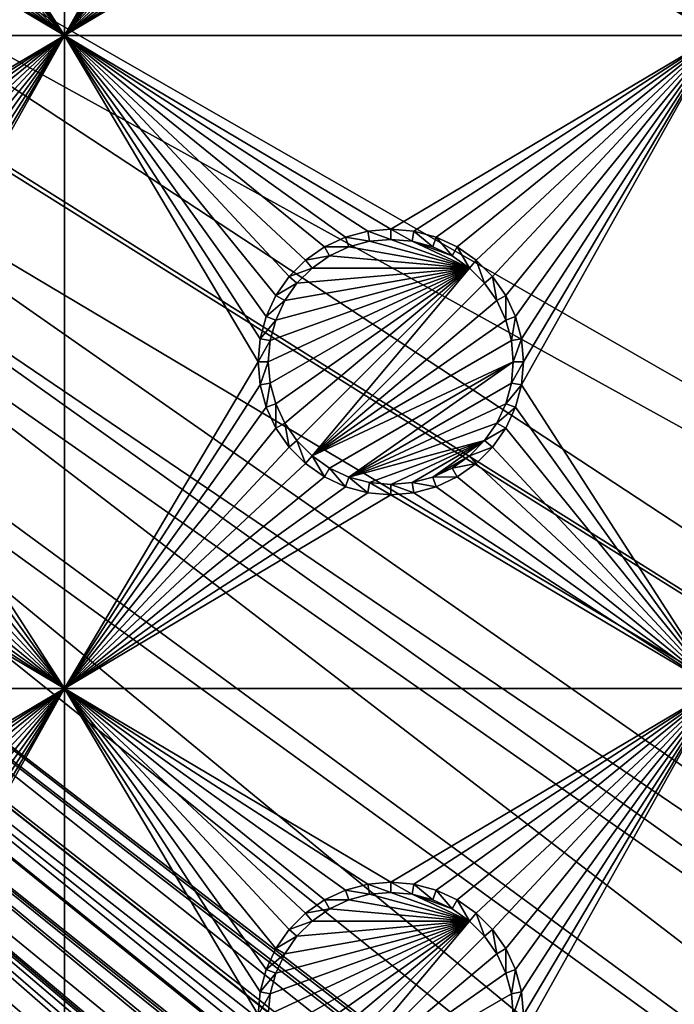
# Model space of a CAD drawing. Extents: x -150 to 150, y -570 to 0.
# Drawn here: x 81 to 97, y -510 to -488 of the extents above; entities that cross this region are included whole.
import ezdxf

# ---------------------------------------------------------------- set-up
doc = ezdxf.new("R2010")
doc.units = 0
for name, color, linetype in [('L2', 7, 'CONTINUOUS'), ('L3', 7, 'CONTINUOUS'), ('L5', 7, 'CONTINUOUS')]:
    doc.layers.add(name, color=color, linetype=linetype)

msp = doc.modelspace()

# ---------------------------------------------------------------- linework, layer by layer
at = {"layer": 'L2', "color": 250}
for points in [[(135.1, -332.9013, -61.37), (135.1, -568.0987, -61.37), (-135.1, -332.9013, -61.37)], [(-135.1, -332.9013, -61.37), (135.1, -568.0987, -61.37), (-135.1, -568.0987, -61.37)], [(146.998, -450.5, -59.3572), (75, -483.5, -54.07), (146.998, -524.7954, -59.3572)], [(74.90796, -484.9828, -54.07), (146.998, -524.7954, -59.3572), (75, -483.5, -54.07)], [(74.52539, -486.8079, -54.07), (146.9971, -532.3505, -59.35792), (74.90796, -484.9828, -54.07)], [(74.90796, -484.9828, -54.07), (146.9971, -532.3505, -59.35792), (146.998, -524.7954, -59.3572)], [(74.52539, -486.8079, -54.07), (74.50081, -486.9252, -54.07), (146.9971, -532.3505, -59.35792)], [(146.9971, -532.3505, -59.35792), (74.50081, -486.9252, -54.07), (73.7765, -488.7791, -54.07)], [(146.9962, -539.9043, -59.35863), (73.7765, -488.7791, -54.07), (73.14111, -489.8431, -54.07)], [(146.9971, -532.3505, -59.35792), (73.7765, -488.7791, -54.07), (146.9962, -539.9043, -59.35863)], [(146.996, -542.4436, -59.35887), (73.14111, -489.8431, -54.07), (72.75873, -490.4834, -54.07)], [(146.9962, -539.9043, -59.35863), (73.14111, -489.8431, -54.07), (146.996, -542.4436, -59.35887)], [(72.75873, -490.4834, -54.07), (71.47317, -491.9975, -54.07), (146.9947, -547.4606, -59.35994)], [(146.996, -542.4436, -59.35887), (72.75873, -490.4834, -54.07), (146.9947, -547.4606, -59.35994)], [(146.9947, -547.4606, -59.35994), (71.47317, -491.9975, -54.07), (71.00177, -492.3953, -54.07)], [(146.9929, -555.0161, -59.36155), (71.00177, -492.3953, -54.07), (69.95343, -493.2799, -54.07)], [(146.9947, -547.4606, -59.35994), (71.00177, -492.3953, -54.07), (146.9929, -555.0161, -59.36155)], [(146.9929, -555.0161, -59.36155), (69.95343, -493.2799, -54.07), (68.25236, -494.2895, -54.07)], [(146.9919, -555.3126, -59.36179), (68.25236, -494.2895, -54.07), (68.00151, -494.3932, -54.07)], [(146.9929, -555.0161, -59.36155), (68.25236, -494.2895, -54.07), (146.9919, -555.3126, -59.36179)], [(146.8644, -557.0777, -59.3661), (68.00151, -494.3932, -54.07), (67.24805, -494.7046, -54.07)], [(146.9879, -555.6375, -59.36253), (146.9919, -555.3126, -59.36179), (68.00151, -494.3932, -54.07)], [(146.9879, -555.6375, -59.36253), (68.00151, -494.3932, -54.07), (146.8644, -557.0777, -59.3661)], [(66.89874, -494.849, -54.07), (146.8226, -557.5652, -59.36731), (67.24805, -494.7046, -54.07)], [(67.24805, -494.7046, -54.07), (146.8226, -557.5652, -59.36731), (146.8274, -557.5094, -59.36718)], [(67.24805, -494.7046, -54.07), (146.8274, -557.5094, -59.36718), (146.8644, -557.0777, -59.3661)], [(65.6856, -495.1562, -54.07), (146.333, -559.4762, -59.37049), (66.47583, -494.9561, -54.07)], [(66.47583, -494.9561, -54.07), (146.3753, -559.3112, -59.37022), (66.89874, -494.849, -54.07)], [(66.47583, -494.9561, -54.07), (146.333, -559.4762, -59.37049), (146.3753, -559.3112, -59.37022)], [(66.89874, -494.849, -54.07), (146.3753, -559.3112, -59.37022), (146.5764, -558.5262, -59.36891)], [(66.89874, -494.849, -54.07), (146.5764, -558.5262, -59.36891), (146.8226, -557.5652, -59.36731)], [(64.97321, -495.3367, -54.07), (145.5195, -561.2763, -59.37238), (65.6856, -495.1562, -54.07)], [(146.143, -559.9341, -59.37102), (146.2573, -559.6882, -59.37077), (65.6856, -495.1562, -54.07)], [(65.6856, -495.1562, -54.07), (146.2573, -559.6882, -59.37077), (146.333, -559.4762, -59.37049)], [(65.6856, -495.1562, -54.07), (145.5195, -561.2763, -59.37238), (145.6468, -561.0022, -59.3721)], [(65.6856, -495.1562, -54.07), (145.6468, -561.0022, -59.3721), (146.143, -559.9341, -59.37102)], [(59.6614, -495.5, -54.07), (-134.3202, -567.498, -59.3572), (134.3202, -567.498, -59.3572)], [(59.6614, -495.5, -54.07), (134.3202, -567.498, -59.3572), (60.49605, -495.5, -54.07)], [(60.49605, -495.5, -54.07), (136.267, -567.4186, -59.36257), (61.3307, -495.5, -54.07)], [(60.49605, -495.5, -54.07), (134.3202, -567.498, -59.3572), (134.7188, -567.4961, -59.35752)], [(60.49605, -495.5, -54.07), (134.7188, -567.4961, -59.35752), (135.1033, -567.4945, -59.35864)], [(135.1033, -567.4945, -59.35864), (136.0763, -567.4511, -59.36207), (60.49605, -495.5, -54.07)], [(60.49605, -495.5, -54.07), (136.0763, -567.4511, -59.36207), (136.0866, -567.4493, -59.3621)], [(60.49605, -495.5, -54.07), (136.0866, -567.4493, -59.3621), (136.267, -567.4186, -59.36257)], [(61.3307, -495.5, -54.07), (136.267, -567.4186, -59.36257), (137.5468, -567.2003, -59.36591)], [(137.5468, -567.2003, -59.36591), (138.0474, -567.1149, -59.36721), (61.3307, -495.5, -54.07)], [(61.3307, -495.5, -54.07), (138.0474, -567.1149, -59.36721), (138.1683, -567.0728, -59.36743)], [(61.3307, -495.5, -54.07), (138.1683, -567.0728, -59.36743), (62.16535, -495.5, -54.07)], [(139.9044, -566.4684, -59.37049), (139.9659, -566.4349, -59.37056), (62.16535, -495.5, -54.07)], [(62.16535, -495.5, -54.07), (139.9659, -566.4349, -59.37056), (63, -495.5, -54.07)], [(62.16535, -495.5, -54.07), (138.1683, -567.0728, -59.36743), (138.9647, -566.7956, -59.36883)], [(62.16535, -495.5, -54.07), (138.9647, -566.7956, -59.36883), (139.9044, -566.4684, -59.37049)], [(142.1092, -565.1537, -59.37271), (63.27017, -495.4776, -54.07), (63, -495.5, -54.07)], [(142.1092, -565.1537, -59.37271), (63, -495.5, -54.07), (141.6248, -565.529, -59.37242)], [(63, -495.5, -54.07), (139.9659, -566.4349, -59.37056), (140.3285, -566.2369, -59.37096)], [(63, -495.5, -54.07), (140.3285, -566.2369, -59.37096), (141.6248, -565.529, -59.37242)], [(64.0824, -495.4104, -54.07), (63.27017, -495.4776, -54.07), (142.1092, -565.1537, -59.37271)], [(64.0824, -495.4104, -54.07), (143.4957, -563.9555, -59.37331), (64.89433, -495.3432, -54.07)], [(142.1092, -565.1537, -59.37271), (142.8323, -564.5934, -59.37315), (64.0824, -495.4104, -54.07)], [(142.8323, -564.5934, -59.37315), (143.0759, -564.4045, -59.3733), (64.0824, -495.4104, -54.07)], [(64.0824, -495.4104, -54.07), (143.0759, -564.4045, -59.3733), (143.4957, -563.9555, -59.37331)], [(64.89433, -495.3432, -54.07), (144.6906, -562.566, -59.37313), (64.97321, -495.3367, -54.07)], [(144.4217, -562.9649, -59.37334), (144.6906, -562.566, -59.37313), (64.89433, -495.3432, -54.07)], [(64.89433, -495.3432, -54.07), (143.4957, -563.9555, -59.37331), (143.8732, -563.5518, -59.37332)], [(64.89433, -495.3432, -54.07), (143.8732, -563.5518, -59.37332), (144.4217, -562.9649, -59.37334)], [(144.6906, -562.566, -59.37313), (144.7983, -562.4062, -59.37305), (64.97321, -495.3367, -54.07)], [(64.97321, -495.3367, -54.07), (144.7983, -562.4062, -59.37305), (145.5195, -561.2763, -59.37238)]]:
    msp.add_3dface(points, dxfattribs=at)
at = {"layer": 'L3', "color": 250}
for points in [[(120.3, -561, -71.27), (120.3, -340, -71.27), (-120.3, -561, -71.27)], [(-120.3, -561, -71.27), (120.3, -340, -71.27), (-120.3, -340, -71.27)], [(82.5, -488, -72.87), (78.00367, -481.0296, -72.87), (82.5, -473, -72.87)], [(82.5, -473, -72.87), (86.99634, -479.9704, -72.87), (82.5, -488, -72.87)], [(97.5, -488, -72.87), (93.00366, -481.0296, -72.87), (97.5, -473, -72.87)], [(82.5, -488, -72.87), (86.99634, -479.9704, -72.87), (86.95, -480.5, -72.87)], [(82.5, -488, -72.87), (86.95, -480.5, -72.87), (86.99634, -481.0296, -72.87)], [(82.5, -488, -72.87), (77.86606, -481.5432, -72.87), (78.00367, -481.0296, -72.87)], [(86.99634, -481.0296, -72.87), (87.13394, -481.5432, -72.87), (82.5, -488, -72.87)], [(97.5, -488, -72.87), (92.86606, -481.5432, -72.87), (93.00366, -481.0296, -72.87)], [(77.64138, -482.025, -72.87), (77.86606, -481.5432, -72.87), (82.5, -488, -72.87)], [(87.13394, -481.5432, -72.87), (87.35862, -482.025, -72.87), (82.5, -488, -72.87)], [(92.64138, -482.025, -72.87), (92.86606, -481.5432, -72.87), (97.5, -488, -72.87)], [(82.5, -488, -72.87), (77.33644, -482.4605, -72.87), (77.64138, -482.025, -72.87)], [(82.5, -488, -72.87), (87.35862, -482.025, -72.87), (87.66356, -482.4605, -72.87)], [(97.5, -488, -72.87), (92.33644, -482.4605, -72.87), (92.64138, -482.025, -72.87)], [(82.5, -488, -72.87), (76.9605, -482.8364, -72.87), (77.33644, -482.4605, -72.87)], [(82.5, -488, -72.87), (87.66356, -482.4605, -72.87), (88.0395, -482.8364, -72.87)], [(97.5, -488, -72.87), (91.9605, -482.8364, -72.87), (92.33644, -482.4605, -72.87)], [(76.525, -483.1414, -72.87), (76.9605, -482.8364, -72.87), (82.5, -488, -72.87)], [(82.5, -488, -72.87), (88.0395, -482.8364, -72.87), (88.475, -483.1414, -72.87)], [(91.525, -483.1414, -72.87), (91.9605, -482.8364, -72.87), (97.5, -488, -72.87)], [(76.525, -483.1414, -72.87), (82.5, -488, -72.87), (76.04316, -483.3661, -72.87)], [(88.475, -483.1414, -72.87), (88.95684, -483.3661, -72.87), (82.5, -488, -72.87)], [(91.525, -483.1414, -72.87), (97.5, -488, -72.87), (91.04316, -483.3661, -72.87)], [(82.5, -488, -72.87), (75, -483.55, -72.87), (75.52963, -483.5037, -72.87)], [(76.04316, -483.3661, -72.87), (82.5, -488, -72.87), (75.52963, -483.5037, -72.87)], [(82.5, -488, -72.87), (88.95684, -483.3661, -72.87), (89.47037, -483.5037, -72.87)], [(82.5, -488, -72.87), (89.47037, -483.5037, -72.87), (90, -483.55, -72.87)], [(97.5, -488, -72.87), (90, -483.55, -72.87), (90.52963, -483.5037, -72.87)], [(91.04316, -483.3661, -72.87), (97.5, -488, -72.87), (90.52963, -483.5037, -72.87)], [(82.5, -488, -72.87), (67.5, -488, -72.87), (75, -483.55, -72.87)], [(97.5, -488, -72.87), (82.5, -488, -72.87), (90, -483.55, -72.87)], [(75, -492.45, -72.87), (67.5, -488, -72.87), (82.5, -488, -72.87)], [(82.5, -488, -72.87), (75.52963, -492.4963, -72.87), (75, -492.45, -72.87)], [(76.04316, -492.6339, -72.87), (75.52963, -492.4963, -72.87), (82.5, -488, -72.87)], [(82.5, -488, -72.87), (76.525, -492.8586, -72.87), (76.04316, -492.6339, -72.87)], [(82.5, -488, -72.87), (76.9605, -493.1636, -72.87), (76.525, -492.8586, -72.87)], [(77.33644, -493.5395, -72.87), (76.9605, -493.1636, -72.87), (82.5, -488, -72.87)], [(82.5, -488, -72.87), (77.64138, -493.975, -72.87), (77.33644, -493.5395, -72.87)], [(82.5, -488, -72.87), (77.86606, -494.4568, -72.87), (77.64138, -493.975, -72.87)], [(78.00367, -494.9704, -72.87), (77.86606, -494.4568, -72.87), (82.5, -488, -72.87)], [(82.5, -503, -72.87), (78.00367, -496.0296, -72.87), (82.5, -488, -72.87)], [(82.5, -488, -72.87), (78.00367, -496.0296, -72.87), (78.05, -495.5, -72.87)], [(82.5, -488, -72.87), (78.05, -495.5, -72.87), (78.00367, -494.9704, -72.87)], [(90, -492.45, -72.87), (89.47037, -492.4963, -72.87), (82.5, -488, -72.87)], [(87.13394, -494.4568, -72.87), (86.99634, -494.9704, -72.87), (82.5, -488, -72.87)], [(82.5, -488, -72.87), (86.99634, -494.9704, -72.87), (86.95, -495.5, -72.87)], [(82.5, -488, -72.87), (86.95, -495.5, -72.87), (82.5, -503, -72.87)], [(89.47037, -492.4963, -72.87), (88.95684, -492.6339, -72.87), (82.5, -488, -72.87)], [(82.5, -488, -72.87), (88.95684, -492.6339, -72.87), (88.475, -492.8586, -72.87)], [(82.5, -488, -72.87), (88.475, -492.8586, -72.87), (88.0395, -493.1636, -72.87)], [(88.0395, -493.1636, -72.87), (87.66356, -493.5395, -72.87), (82.5, -488, -72.87)], [(82.5, -488, -72.87), (87.66356, -493.5395, -72.87), (87.35862, -493.975, -72.87)], [(82.5, -488, -72.87), (87.35862, -493.975, -72.87), (87.13394, -494.4568, -72.87)], [(90, -492.45, -72.87), (82.5, -488, -72.87), (97.5, -488, -72.87)], [(97.5, -488, -72.87), (90.52963, -492.4963, -72.87), (90, -492.45, -72.87)], [(91.04316, -492.6339, -72.87), (90.52963, -492.4963, -72.87), (97.5, -488, -72.87)], [(97.5, -488, -72.87), (91.525, -492.8586, -72.87), (91.04316, -492.6339, -72.87)], [(97.5, -488, -72.87), (91.9605, -493.1636, -72.87), (91.525, -492.8586, -72.87)], [(92.33644, -493.5395, -72.87), (91.9605, -493.1636, -72.87), (97.5, -488, -72.87)], [(97.5, -488, -72.87), (92.64138, -493.975, -72.87), (92.33644, -493.5395, -72.87)], [(97.5, -488, -72.87), (92.86606, -494.4568, -72.87), (92.64138, -493.975, -72.87)], [(93.00366, -494.9704, -72.87), (92.86606, -494.4568, -72.87), (97.5, -488, -72.87)], [(97.5, -503, -72.87), (93.00366, -496.0296, -72.87), (97.5, -488, -72.87)], [(97.5, -488, -72.87), (93.00366, -496.0296, -72.87), (93.05, -495.5, -72.87)], [(97.5, -488, -72.87), (93.05, -495.5, -72.87), (93.00366, -494.9704, -72.87)], [(89.47037, -492.4963, -72.87), (89.51133, -492.7286, -77.37), (88.95684, -492.6339, -72.87)], [(90, -492.45, -72.87), (90, -492.6858, -77.37), (89.47037, -492.4963, -72.87)], [(89.47037, -492.4963, -72.87), (90, -492.6858, -77.37), (89.51133, -492.7286, -77.37)], [(90.52963, -492.4963, -72.87), (90.48867, -492.7286, -77.37), (90, -492.45, -72.87)], [(90, -492.45, -72.87), (90.48867, -492.7286, -77.37), (90, -492.6858, -77.37)], [(90.52963, -492.4963, -72.87), (90.9625, -492.8555, -77.37), (90.48867, -492.7286, -77.37)], [(91.04316, -492.6339, -72.87), (90.9625, -492.8555, -77.37), (90.52963, -492.4963, -72.87)], [(88.95684, -492.6339, -72.87), (89.0375, -492.8555, -77.37), (88.475, -492.8586, -72.87)], [(88.95684, -492.6339, -72.87), (89.51133, -492.7286, -77.37), (89.0375, -492.8555, -77.37)], [(91.80891, -493.3442, -77.37), (89.0375, -492.8555, -77.37), (89.51133, -492.7286, -77.37)], [(89.51133, -492.7286, -77.37), (90, -492.6858, -77.37), (91.80891, -493.3442, -77.37)], [(91.80891, -493.3442, -77.37), (90, -492.6858, -77.37), (90.48867, -492.7286, -77.37)], [(91.80891, -493.3442, -77.37), (90.48867, -492.7286, -77.37), (91.40708, -493.0629, -77.37)], [(91.40708, -493.0629, -77.37), (90.48867, -492.7286, -77.37), (90.9625, -492.8555, -77.37)], [(91.04316, -492.6339, -72.87), (91.40708, -493.0629, -77.37), (90.9625, -492.8555, -77.37)], [(91.525, -492.8586, -72.87), (91.40708, -493.0629, -77.37), (91.04316, -492.6339, -72.87)], [(88.475, -492.8586, -72.87), (88.59292, -493.0629, -77.37), (88.0395, -493.1636, -72.87)], [(88.475, -492.8586, -72.87), (89.0375, -492.8555, -77.37), (88.59292, -493.0629, -77.37)], [(91.80891, -493.3442, -77.37), (88.59292, -493.0629, -77.37), (89.0375, -492.8555, -77.37)], [(91.525, -492.8586, -72.87), (91.80891, -493.3442, -77.37), (91.40708, -493.0629, -77.37)], [(91.9605, -493.1636, -72.87), (91.80891, -493.3442, -77.37), (91.525, -492.8586, -72.87)], [(88.0395, -493.1636, -72.87), (88.19109, -493.3442, -77.37), (87.66356, -493.5395, -72.87)], [(88.0395, -493.1636, -72.87), (88.59292, -493.0629, -77.37), (88.19109, -493.3442, -77.37)], [(88.19109, -493.3442, -77.37), (88.59292, -493.0629, -77.37), (91.80891, -493.3442, -77.37)], [(91.9605, -493.1636, -72.87), (92.15578, -493.6911, -77.37), (91.80891, -493.3442, -77.37)], [(92.33644, -493.5395, -72.87), (92.15578, -493.6911, -77.37), (91.9605, -493.1636, -72.87)], [(87.22859, -495.9887, -77.37), (87.18584, -495.5, -77.37), (91.80891, -493.3442, -77.37)], [(91.80891, -493.3442, -77.37), (87.18584, -495.5, -77.37), (87.22859, -495.0113, -77.37)], [(91.80891, -493.3442, -77.37), (87.35555, -496.4625, -77.37), (87.22859, -495.9887, -77.37)], [(91.80891, -493.3442, -77.37), (87.22859, -495.0113, -77.37), (87.35555, -494.5375, -77.37)], [(91.80891, -493.3442, -77.37), (87.56286, -496.9071, -77.37), (87.35555, -496.4625, -77.37)], [(87.35555, -494.5375, -77.37), (87.56286, -494.0929, -77.37), (91.80891, -493.3442, -77.37)], [(87.84422, -497.3089, -77.37), (87.56286, -496.9071, -77.37), (91.80891, -493.3442, -77.37)], [(91.80891, -493.3442, -77.37), (87.56286, -494.0929, -77.37), (87.84422, -493.6911, -77.37)], [(87.66356, -493.5395, -72.87), (88.19109, -493.3442, -77.37), (87.84422, -493.6911, -77.37)], [(91.80891, -493.3442, -77.37), (88.19109, -497.6558, -77.37), (87.84422, -497.3089, -77.37)], [(91.80891, -493.3442, -77.37), (87.84422, -493.6911, -77.37), (88.19109, -493.3442, -77.37)], [(91.80891, -493.3442, -77.37), (92.15578, -493.6911, -77.37), (88.19109, -497.6558, -77.37)], [(87.66356, -493.5395, -72.87), (87.84422, -493.6911, -77.37), (87.35862, -493.975, -72.87)], [(87.35862, -493.975, -72.87), (87.84422, -493.6911, -77.37), (87.56286, -494.0929, -77.37)], [(88.19109, -497.6558, -77.37), (92.15578, -493.6911, -77.37), (92.43714, -494.0929, -77.37)], [(92.33644, -493.5395, -72.87), (92.43714, -494.0929, -77.37), (92.15578, -493.6911, -77.37)], [(92.64138, -493.975, -72.87), (92.43714, -494.0929, -77.37), (92.33644, -493.5395, -72.87)], [(87.35862, -493.975, -72.87), (87.56286, -494.0929, -77.37), (87.13394, -494.4568, -72.87)], [(87.13394, -494.4568, -72.87), (87.56286, -494.0929, -77.37), (87.35555, -494.5375, -77.37)], [(88.19109, -497.6558, -77.37), (92.43714, -494.0929, -77.37), (92.64445, -494.5375, -77.37)], [(92.64138, -493.975, -72.87), (92.64445, -494.5375, -77.37), (92.43714, -494.0929, -77.37)], [(92.86606, -494.4568, -72.87), (92.64445, -494.5375, -77.37), (92.64138, -493.975, -72.87)], [(87.13394, -494.4568, -72.87), (87.35555, -494.5375, -77.37), (86.99634, -494.9704, -72.87)], [(86.99634, -494.9704, -72.87), (87.35555, -494.5375, -77.37), (87.22859, -495.0113, -77.37)], [(92.64445, -494.5375, -77.37), (92.77141, -495.0113, -77.37), (88.19109, -497.6558, -77.37)], [(92.86606, -494.4568, -72.87), (92.77141, -495.0113, -77.37), (92.64445, -494.5375, -77.37)], [(93.00366, -494.9704, -72.87), (92.77141, -495.0113, -77.37), (92.86606, -494.4568, -72.87)], [(86.99634, -494.9704, -72.87), (87.22859, -495.0113, -77.37), (86.95, -495.5, -72.87)], [(86.95, -495.5, -72.87), (87.22859, -495.0113, -77.37), (87.18584, -495.5, -77.37)], [(88.19109, -497.6558, -77.37), (92.77141, -495.0113, -77.37), (92.81416, -495.5, -77.37)], [(93.00366, -494.9704, -72.87), (92.81416, -495.5, -77.37), (92.77141, -495.0113, -77.37)], [(93.05, -495.5, -72.87), (92.81416, -495.5, -77.37), (93.00366, -494.9704, -72.87)], [(82.5, -503, -72.87), (86.95, -495.5, -72.87), (86.99634, -496.0296, -72.87)], [(86.95, -495.5, -72.87), (87.18584, -495.5, -77.37), (86.99634, -496.0296, -72.87)], [(86.99634, -496.0296, -72.87), (87.18584, -495.5, -77.37), (87.22859, -495.9887, -77.37)], [(88.19109, -497.6558, -77.37), (92.81416, -495.5, -77.37), (88.59292, -497.9371, -77.37)], [(88.59292, -497.9371, -77.37), (92.81416, -495.5, -77.37), (89.0375, -498.1444, -77.37)], [(89.0375, -498.1444, -77.37), (92.81416, -495.5, -77.37), (92.77141, -495.9887, -77.37)], [(93.00366, -496.0296, -72.87), (92.77141, -495.9887, -77.37), (93.05, -495.5, -72.87)], [(93.05, -495.5, -72.87), (92.77141, -495.9887, -77.37), (92.81416, -495.5, -77.37)], [(82.5, -503, -72.87), (77.86606, -496.5432, -72.87), (78.00367, -496.0296, -72.87)], [(82.5, -503, -72.87), (86.99634, -496.0296, -72.87), (87.13394, -496.5432, -72.87)], [(86.99634, -496.0296, -72.87), (87.22859, -495.9887, -77.37), (87.13394, -496.5432, -72.87)], [(87.13394, -496.5432, -72.87), (87.22859, -495.9887, -77.37), (87.35555, -496.4625, -77.37)], [(89.0375, -498.1444, -77.37), (92.77141, -495.9887, -77.37), (92.64445, -496.4625, -77.37)], [(93.00366, -496.0296, -72.87), (92.64445, -496.4625, -77.37), (92.77141, -495.9887, -77.37)], [(92.86606, -496.5432, -72.87), (92.64445, -496.4625, -77.37), (93.00366, -496.0296, -72.87)], [(97.5, -503, -72.87), (92.86606, -496.5432, -72.87), (93.00366, -496.0296, -72.87)], [(77.64138, -497.025, -72.87), (77.86606, -496.5432, -72.87), (82.5, -503, -72.87)], [(87.13394, -496.5432, -72.87), (87.35862, -497.025, -72.87), (82.5, -503, -72.87)], [(87.13394, -496.5432, -72.87), (87.35555, -496.4625, -77.37), (87.35862, -497.025, -72.87)], [(87.35862, -497.025, -72.87), (87.35555, -496.4625, -77.37), (87.56286, -496.9071, -77.37)], [(92.64445, -496.4625, -77.37), (92.43714, -496.9071, -77.37), (89.0375, -498.1444, -77.37)], [(92.86606, -496.5432, -72.87), (92.43714, -496.9071, -77.37), (92.64445, -496.4625, -77.37)], [(92.64138, -497.025, -72.87), (92.43714, -496.9071, -77.37), (92.86606, -496.5432, -72.87)], [(92.64138, -497.025, -72.87), (92.86606, -496.5432, -72.87), (97.5, -503, -72.87)], [(82.5, -503, -72.87), (77.33644, -497.4605, -72.87), (77.64138, -497.025, -72.87)], [(82.5, -503, -72.87), (87.35862, -497.025, -72.87), (87.66356, -497.4605, -72.87)], [(87.35862, -497.025, -72.87), (87.56286, -496.9071, -77.37), (87.66356, -497.4605, -72.87)], [(87.66356, -497.4605, -72.87), (87.56286, -496.9071, -77.37), (87.84422, -497.3089, -77.37)], [(89.0375, -498.1444, -77.37), (92.43714, -496.9071, -77.37), (92.15578, -497.3089, -77.37)], [(92.64138, -497.025, -72.87), (92.15578, -497.3089, -77.37), (92.43714, -496.9071, -77.37)], [(92.33644, -497.4605, -72.87), (92.15578, -497.3089, -77.37), (92.64138, -497.025, -72.87)], [(97.5, -503, -72.87), (92.33644, -497.4605, -72.87), (92.64138, -497.025, -72.87)], [(87.66356, -497.4605, -72.87), (87.84422, -497.3089, -77.37), (88.0395, -497.8364, -72.87)], [(88.0395, -497.8364, -72.87), (87.84422, -497.3089, -77.37), (88.19109, -497.6558, -77.37)], [(89.0375, -498.1444, -77.37), (92.15578, -497.3089, -77.37), (89.51133, -498.2714, -77.37)], [(89.51133, -498.2714, -77.37), (92.15578, -497.3089, -77.37), (90, -498.3142, -77.37)], [(92.15578, -497.3089, -77.37), (90.48867, -498.2714, -77.37), (90, -498.3142, -77.37)], [(92.15578, -497.3089, -77.37), (90.9625, -498.1444, -77.37), (90.48867, -498.2714, -77.37)], [(91.80891, -497.6558, -77.37), (90.9625, -498.1444, -77.37), (92.15578, -497.3089, -77.37)], [(92.33644, -497.4605, -72.87), (91.80891, -497.6558, -77.37), (92.15578, -497.3089, -77.37)], [(82.5, -503, -72.87), (76.9605, -497.8364, -72.87), (77.33644, -497.4605, -72.87)], [(82.5, -503, -72.87), (87.66356, -497.4605, -72.87), (88.0395, -497.8364, -72.87)], [(91.9605, -497.8364, -72.87), (91.80891, -497.6558, -77.37), (92.33644, -497.4605, -72.87)], [(97.5, -503, -72.87), (91.9605, -497.8364, -72.87), (92.33644, -497.4605, -72.87)], [(88.0395, -497.8364, -72.87), (88.19109, -497.6558, -77.37), (88.475, -498.1414, -72.87)], [(88.475, -498.1414, -72.87), (88.19109, -497.6558, -77.37), (88.59292, -497.9371, -77.37)], [(91.80891, -497.6558, -77.37), (91.40708, -497.9371, -77.37), (90.9625, -498.1444, -77.37)], [(91.9605, -497.8364, -72.87), (91.40708, -497.9371, -77.37), (91.80891, -497.6558, -77.37)], [(76.525, -498.1414, -72.87), (76.9605, -497.8364, -72.87), (82.5, -503, -72.87)], [(82.5, -503, -72.87), (88.0395, -497.8364, -72.87), (88.475, -498.1414, -72.87)], [(88.475, -498.1414, -72.87), (88.59292, -497.9371, -77.37), (88.95684, -498.3661, -72.87)], [(88.95684, -498.3661, -72.87), (88.59292, -497.9371, -77.37), (89.0375, -498.1444, -77.37)], [(91.525, -498.1414, -72.87), (90.9625, -498.1444, -77.37), (91.40708, -497.9371, -77.37)], [(91.525, -498.1414, -72.87), (91.40708, -497.9371, -77.37), (91.9605, -497.8364, -72.87)], [(91.525, -498.1414, -72.87), (91.9605, -497.8364, -72.87), (97.5, -503, -72.87)], [(76.525, -498.1414, -72.87), (82.5, -503, -72.87), (76.04316, -498.3661, -72.87)], [(88.475, -498.1414, -72.87), (88.95684, -498.3661, -72.87), (82.5, -503, -72.87)], [(88.95684, -498.3661, -72.87), (89.0375, -498.1444, -77.37), (89.47037, -498.5037, -72.87)], [(89.47037, -498.5037, -72.87), (89.0375, -498.1444, -77.37), (89.51133, -498.2714, -77.37)], [(91.04316, -498.3661, -72.87), (90.48867, -498.2714, -77.37), (90.9625, -498.1444, -77.37)], [(91.04316, -498.3661, -72.87), (90.9625, -498.1444, -77.37), (91.525, -498.1414, -72.87)], [(91.525, -498.1414, -72.87), (97.5, -503, -72.87), (91.04316, -498.3661, -72.87)], [(76.04316, -498.3661, -72.87), (82.5, -503, -72.87), (75.52963, -498.5037, -72.87)], [(82.5, -503, -72.87), (88.95684, -498.3661, -72.87), (89.47037, -498.5037, -72.87)], [(89.47037, -498.5037, -72.87), (89.51133, -498.2714, -77.37), (90, -498.55, -72.87)], [(90, -498.55, -72.87), (89.51133, -498.2714, -77.37), (90, -498.3142, -77.37)], [(90.52963, -498.5037, -72.87), (90, -498.3142, -77.37), (90.48867, -498.2714, -77.37)], [(90, -498.55, -72.87), (90, -498.3142, -77.37), (90.52963, -498.5037, -72.87)], [(90.52963, -498.5037, -72.87), (90.48867, -498.2714, -77.37), (91.04316, -498.3661, -72.87)], [(91.04316, -498.3661, -72.87), (97.5, -503, -72.87), (90.52963, -498.5037, -72.87)], [(82.5, -503, -72.87), (67.5, -503, -72.87), (75, -498.55, -72.87)], [(82.5, -503, -72.87), (75, -498.55, -72.87), (75.52963, -498.5037, -72.87)], [(82.5, -503, -72.87), (89.47037, -498.5037, -72.87), (90, -498.55, -72.87)], [(97.5, -503, -72.87), (82.5, -503, -72.87), (90, -498.55, -72.87)], [(97.5, -503, -72.87), (90, -498.55, -72.87), (90.52963, -498.5037, -72.87)], [(75, -507.45, -72.87), (67.5, -503, -72.87), (82.5, -503, -72.87)], [(82.5, -503, -72.87), (75.52963, -507.4964, -72.87), (75, -507.45, -72.87)], [(76.04316, -507.6339, -72.87), (75.52963, -507.4964, -72.87), (82.5, -503, -72.87)], [(82.5, -503, -72.87), (76.525, -507.8586, -72.87), (76.04316, -507.6339, -72.87)], [(82.5, -503, -72.87), (76.9605, -508.1636, -72.87), (76.525, -507.8586, -72.87)], [(77.33644, -508.5395, -72.87), (76.9605, -508.1636, -72.87), (82.5, -503, -72.87)], [(82.5, -503, -72.87), (77.64138, -508.975, -72.87), (77.33644, -508.5395, -72.87)], [(82.5, -503, -72.87), (77.86606, -509.4568, -72.87), (77.64138, -508.975, -72.87)], [(78.00367, -509.9704, -72.87), (77.86606, -509.4568, -72.87), (82.5, -503, -72.87)], [(82.5, -518, -72.87), (78.00367, -511.0296, -72.87), (82.5, -503, -72.87)], [(82.5, -503, -72.87), (78.00367, -511.0296, -72.87), (78.05, -510.5, -72.87)], [(82.5, -503, -72.87), (78.05, -510.5, -72.87), (78.00367, -509.9704, -72.87)], [(90, -507.45, -72.87), (89.47037, -507.4964, -72.87), (82.5, -503, -72.87)], [(87.13394, -509.4568, -72.87), (86.99634, -509.9704, -72.87), (82.5, -503, -72.87)], [(82.5, -503, -72.87), (86.99634, -509.9704, -72.87), (86.95, -510.5, -72.87)], [(82.5, -503, -72.87), (86.95, -510.5, -72.87), (82.5, -518, -72.87)], [(89.47037, -507.4964, -72.87), (88.95684, -507.6339, -72.87), (82.5, -503, -72.87)], [(82.5, -503, -72.87), (88.95684, -507.6339, -72.87), (88.475, -507.8586, -72.87)], [(82.5, -503, -72.87), (88.475, -507.8586, -72.87), (88.0395, -508.1636, -72.87)], [(88.0395, -508.1636, -72.87), (87.66356, -508.5395, -72.87), (82.5, -503, -72.87)], [(82.5, -503, -72.87), (87.66356, -508.5395, -72.87), (87.35862, -508.975, -72.87)], [(82.5, -503, -72.87), (87.35862, -508.975, -72.87), (87.13394, -509.4568, -72.87)], [(90, -507.45, -72.87), (82.5, -503, -72.87), (97.5, -503, -72.87)], [(97.5, -503, -72.87), (90.52963, -507.4964, -72.87), (90, -507.45, -72.87)], [(91.04316, -507.6339, -72.87), (90.52963, -507.4964, -72.87), (97.5, -503, -72.87)], [(97.5, -503, -72.87), (91.525, -507.8586, -72.87), (91.04316, -507.6339, -72.87)], [(97.5, -503, -72.87), (91.9605, -508.1636, -72.87), (91.525, -507.8586, -72.87)], [(92.33644, -508.5395, -72.87), (91.9605, -508.1636, -72.87), (97.5, -503, -72.87)], [(97.5, -503, -72.87), (92.64138, -508.975, -72.87), (92.33644, -508.5395, -72.87)], [(97.5, -503, -72.87), (92.86606, -509.4568, -72.87), (92.64138, -508.975, -72.87)], [(93.00366, -509.9704, -72.87), (92.86606, -509.4568, -72.87), (97.5, -503, -72.87)], [(97.5, -518, -72.87), (93.00366, -511.0296, -72.87), (97.5, -503, -72.87)], [(97.5, -503, -72.87), (93.00366, -511.0296, -72.87), (93.05, -510.5, -72.87)], [(97.5, -503, -72.87), (93.05, -510.5, -72.87), (93.00366, -509.9704, -72.87)], [(89.47037, -507.4964, -72.87), (89.51133, -507.7286, -77.37), (88.95684, -507.6339, -72.87)], [(90, -507.45, -72.87), (90, -507.6858, -77.37), (89.47037, -507.4964, -72.87)], [(89.47037, -507.4964, -72.87), (90, -507.6858, -77.37), (89.51133, -507.7286, -77.37)], [(90.52963, -507.4964, -72.87), (90.48867, -507.7286, -77.37), (90, -507.45, -72.87)], [(90, -507.45, -72.87), (90.48867, -507.7286, -77.37), (90, -507.6858, -77.37)], [(90.52963, -507.4964, -72.87), (90.9625, -507.8555, -77.37), (90.48867, -507.7286, -77.37)], [(91.04316, -507.6339, -72.87), (90.9625, -507.8555, -77.37), (90.52963, -507.4964, -72.87)], [(88.95684, -507.6339, -72.87), (89.0375, -507.8555, -77.37), (88.475, -507.8586, -72.87)], [(88.95684, -507.6339, -72.87), (89.51133, -507.7286, -77.37), (89.0375, -507.8555, -77.37)], [(91.80891, -508.3442, -77.37), (89.0375, -507.8555, -77.37), (89.51133, -507.7286, -77.37)], [(89.51133, -507.7286, -77.37), (90, -507.6858, -77.37), (91.80891, -508.3442, -77.37)], [(91.80891, -508.3442, -77.37), (90, -507.6858, -77.37), (90.48867, -507.7286, -77.37)], [(91.80891, -508.3442, -77.37), (90.48867, -507.7286, -77.37), (91.40708, -508.0628, -77.37)], [(91.40708, -508.0628, -77.37), (90.48867, -507.7286, -77.37), (90.9625, -507.8555, -77.37)], [(91.04316, -507.6339, -72.87), (91.40708, -508.0628, -77.37), (90.9625, -507.8555, -77.37)], [(91.525, -507.8586, -72.87), (91.40708, -508.0628, -77.37), (91.04316, -507.6339, -72.87)], [(88.475, -507.8586, -72.87), (88.59292, -508.0628, -77.37), (88.0395, -508.1636, -72.87)], [(88.475, -507.8586, -72.87), (89.0375, -507.8555, -77.37), (88.59292, -508.0628, -77.37)], [(91.80891, -508.3442, -77.37), (88.59292, -508.0628, -77.37), (89.0375, -507.8555, -77.37)], [(91.525, -507.8586, -72.87), (91.80891, -508.3442, -77.37), (91.40708, -508.0628, -77.37)], [(91.9605, -508.1636, -72.87), (91.80891, -508.3442, -77.37), (91.525, -507.8586, -72.87)], [(88.0395, -508.1636, -72.87), (88.19109, -508.3442, -77.37), (87.66356, -508.5395, -72.87)], [(88.0395, -508.1636, -72.87), (88.59292, -508.0628, -77.37), (88.19109, -508.3442, -77.37)], [(88.19109, -508.3442, -77.37), (88.59292, -508.0628, -77.37), (91.80891, -508.3442, -77.37)], [(91.9605, -508.1636, -72.87), (92.15578, -508.6911, -77.37), (91.80891, -508.3442, -77.37)], [(92.33644, -508.5395, -72.87), (92.15578, -508.6911, -77.37), (91.9605, -508.1636, -72.87)], [(87.22859, -510.9887, -77.37), (87.18584, -510.5, -77.37), (91.80891, -508.3442, -77.37)], [(91.80891, -508.3442, -77.37), (87.18584, -510.5, -77.37), (87.22859, -510.0113, -77.37)], [(91.80891, -508.3442, -77.37), (87.35555, -511.4625, -77.37), (87.22859, -510.9887, -77.37)], [(91.80891, -508.3442, -77.37), (87.22859, -510.0113, -77.37), (87.35555, -509.5375, -77.37)], [(91.80891, -508.3442, -77.37), (87.56286, -511.9071, -77.37), (87.35555, -511.4625, -77.37)], [(87.35555, -509.5375, -77.37), (87.56286, -509.0929, -77.37), (91.80891, -508.3442, -77.37)], [(87.84422, -512.3089, -77.37), (87.56286, -511.9071, -77.37), (91.80891, -508.3442, -77.37)], [(91.80891, -508.3442, -77.37), (87.56286, -509.0929, -77.37), (87.84422, -508.6911, -77.37)], [(87.66356, -508.5395, -72.87), (88.19109, -508.3442, -77.37), (87.84422, -508.6911, -77.37)], [(91.80891, -508.3442, -77.37), (88.19109, -512.6558, -77.37), (87.84422, -512.3089, -77.37)], [(91.80891, -508.3442, -77.37), (87.84422, -508.6911, -77.37), (88.19109, -508.3442, -77.37)], [(91.80891, -508.3442, -77.37), (92.15578, -508.6911, -77.37), (88.19109, -512.6558, -77.37)], [(87.66356, -508.5395, -72.87), (87.84422, -508.6911, -77.37), (87.35862, -508.975, -72.87)], [(92.33644, -508.5395, -72.87), (92.43714, -509.0929, -77.37), (92.15578, -508.6911, -77.37)], [(92.64138, -508.975, -72.87), (92.43714, -509.0929, -77.37), (92.33644, -508.5395, -72.87)], [(87.35862, -508.975, -72.87), (87.84422, -508.6911, -77.37), (87.56286, -509.0929, -77.37)], [(88.19109, -512.6558, -77.37), (92.15578, -508.6911, -77.37), (92.43714, -509.0929, -77.37)], [(87.35862, -508.975, -72.87), (87.56286, -509.0929, -77.37), (87.13394, -509.4568, -72.87)], [(92.64138, -508.975, -72.87), (92.64445, -509.5375, -77.37), (92.43714, -509.0929, -77.37)], [(92.86606, -509.4568, -72.87), (92.64445, -509.5375, -77.37), (92.64138, -508.975, -72.87)], [(87.13394, -509.4568, -72.87), (87.56286, -509.0929, -77.37), (87.35555, -509.5375, -77.37)], [(88.19109, -512.6558, -77.37), (92.43714, -509.0929, -77.37), (92.64445, -509.5375, -77.37)], [(87.13394, -509.4568, -72.87), (87.35555, -509.5375, -77.37), (86.99634, -509.9704, -72.87)], [(86.99634, -509.9704, -72.87), (87.35555, -509.5375, -77.37), (87.22859, -510.0113, -77.37)], [(92.64445, -509.5375, -77.37), (92.77141, -510.0113, -77.37), (88.19109, -512.6558, -77.37)], [(92.86606, -509.4568, -72.87), (92.77141, -510.0113, -77.37), (92.64445, -509.5375, -77.37)], [(93.00366, -509.9704, -72.87), (92.77141, -510.0113, -77.37), (92.86606, -509.4568, -72.87)], [(86.99634, -509.9704, -72.87), (87.22859, -510.0113, -77.37), (86.95, -510.5, -72.87)], [(93.00366, -509.9704, -72.87), (92.81416, -510.5, -77.37), (92.77141, -510.0113, -77.37)], [(93.05, -510.5, -72.87), (92.81416, -510.5, -77.37), (93.00366, -509.9704, -72.87)], [(86.95, -510.5, -72.87), (87.22859, -510.0113, -77.37), (87.18584, -510.5, -77.37)], [(88.19109, -512.6558, -77.37), (92.77141, -510.0113, -77.37), (92.81416, -510.5, -77.37)]]:
    msp.add_3dface(points, dxfattribs=at)
at = {"layer": 'L5', "color": 7}
for points in [[(149.2, -330.5, -59.37), (-149.2, -330.5, -59.37), (-149.2, -570.5, -59.37)], [(-149.2, -570.5, -59.37), (149.2, -570.5, -59.37), (149.2, -330.5, -59.37)], [(149.2, -569.7, -74.87), (-149.2, -569.7, -74.87), (149.2, -331.3, -74.87)], [(149.2, -331.3, -74.87), (-149.2, -569.7, -74.87), (-149.2, -331.3, -74.87)]]:
    msp.add_3dface(points, dxfattribs=at)

doc.saveas('drawing.dxf')
